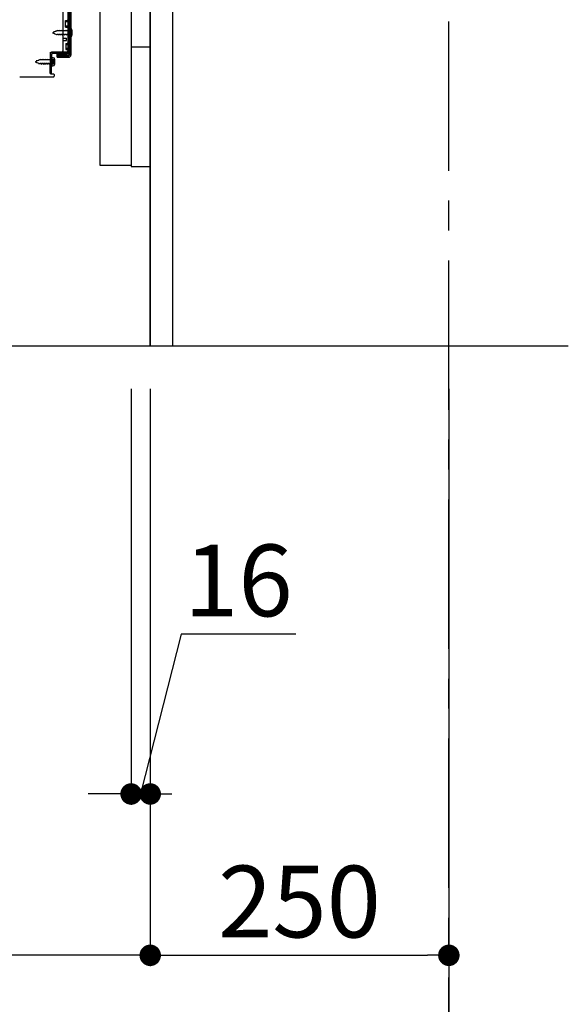
# Model space of a CAD drawing. Extents: x 163 to 26285, y -21830 to -13430.
# Drawn here: x 22539 to 22998, y -20524 to -19700 of the extents above; entities that cross this region are included whole.
import ezdxf

# ---------------------------------------------------------------- set-up
doc = ezdxf.new("R2010")
doc.units = 0
doc.header["$LTSCALE"] = 50
doc.header["$MEASUREMENT"] = 0
for name, pattern in [('CENTER', [2, 1.25, -0.25, 0.25, -0.25]), ('HIDDEN', [0.375, 0.25, -0.125]), ('HIDDENNEW0', [4.5, 3, -1.5])]:
    doc.linetypes.add(name, pattern=pattern)
doc.layers.get('0').update_dxf_attribs({"linetype": 'CONTINUOUS'})
for name, color, linetype in [('111-壁仕上', 3, 'CONTINUOUS'), ('121-キャビネット（中）', 253, 'HIDDEN'), ('122-扉', 6, 'CONTINUOUS'), ('150-機器', 8, 'CONTINUOUS'), ('166-寸法B', 11, 'CONTINUOUS')]:
    doc.layers.add(name, color=color, linetype=linetype)
doc.styles.add('KH001', font='txt')
doc.dimstyles.new('KH1xx030', dxfattribs={"dimscale": 30, "dimtxt": 2, "dimasz": 0.6, "dimexe": 0.3, "dimexo": 1.2, "dimgap": 0.5, "dimtad": 3, "dimdec": 1, "dimdsep": 46, "dimlunit": 6, "dimtxsty": 'KH001', "dimblk": 'DOT', "dimcen": 1, "dimdle": 1, "dimclrd": 256, "dimclre": 256, "dimclrt": 256, "dimadec": 0, "dimazin": 0, "dimtfac": 1, "dimtdec": 1, "dimtix": 1, "dimtmove": 2, "dimatfit": 3, "dimldrblk": 'CLOSEDBLANK', "dimfxl": 1, "dimtolj": 1, "dimtzin": 0, "dimlwd": -1, "dimlwe": -1, "dimarcsym": 0})

# ---------------------------------------------------------------- blocks, each defined once
blk = doc.blocks.new('_Dot')
at = {"color": 0, "linetype": 'ByBlock', "lineweight": -2}
blk.add_line((-0.5, 0), (-1, 0), dxfattribs=at)
at = {"color": 0, "linetype": 'ByBlock', "const_width": 0.5}
blk.add_lwpolyline([(-0.25, 0, 1), (0.25, 0, 1)], format="xyb", close=True, dxfattribs=at)
blk = doc.blocks.new('*D229')
at = {"layer": '166-寸法B', "transparency": 16777216}
for p, q in [((22632.31, -20008.73), (22632.31, -20356.73)), ((22648.31, -20008.73), (22648.31, -20356.73)), ((22674.13, -20214.04), (22640.31, -20347.73)), ((22770.19, -20214.04), (22674.13, -20214.04)), ((22614.31, -20347.73), (22596.31, -20347.73)), ((22632.31, -20347.73), (22648.31, -20347.73))]:
    blk.add_line(p, q, dxfattribs=at)
at = {"layer": '166-寸法B', "transparency": 16777216, "xscale": 18, "yscale": 18, "zscale": 18}
blk.add_blockref('_Dot', (22632.31, -20347.73), dxfattribs=at)
at = {"layer": '166-寸法B', "transparency": 16777216, "xscale": 18, "yscale": 18, "zscale": 18, "rotation": 180}
blk.add_blockref('_Dot', (22648.31, -20347.73), dxfattribs=at)
at = {"layer": '166-寸法B', "transparency": 16777216, "insert": (22722.16, -20169.04), "char_height": 60, "attachment_point": 5, "style": 'KH001'}
blk.add_mtext('\\A1;16', dxfattribs=at)
blk = doc.blocks.new('_ClosedBlank')
at = {"color": 0, "linetype": 'ByBlock', "lineweight": -2}
for p, q in [((-1, 0.167), (0, 0)), ((-1, 0.167), (-1, -0.167)), ((0, 0), (-1, -0.167))]:
    blk.add_line(p, q, dxfattribs=at)
blk = doc.blocks.new('*D230')
at = {"layer": '166-寸法B', "transparency": 16777216}
for p, q in [((22082.31, -20008.73), (22082.31, -20626.73)), ((22898.31, -20008.73), (22898.31, -20626.73)), ((22880.31, -20617.73), (22100.31, -20617.73))]:
    blk.add_line(p, q, dxfattribs=at)
at = {"layer": '166-寸法B', "transparency": 16777216, "xscale": 18, "yscale": 18, "zscale": 18, "rotation": 180}
blk.add_blockref('_Dot', (22082.31, -20617.73), dxfattribs=at)
at = {"layer": '166-寸法B', "transparency": 16777216, "xscale": 18, "yscale": 18, "zscale": 18}
blk.add_blockref('_Dot', (22898.31, -20617.73), dxfattribs=at)
at = {"layer": '166-寸法B', "transparency": 16777216, "insert": (22490.31, -20572.73), "char_height": 60, "attachment_point": 5, "style": 'KH001'}
blk.add_mtext('\\A1;816', dxfattribs=at)
blk = doc.blocks.new('*D231')
at = {"layer": '166-寸法B', "transparency": 16777216}
for p, q in [((22648.31, -20008.73), (22648.31, -20491.73)), ((22898.31, -20008.73), (22898.31, -20491.73)), ((22666.31, -20482.73), (22880.31, -20482.73))]:
    blk.add_line(p, q, dxfattribs=at)
at = {"layer": '166-寸法B', "transparency": 16777216, "xscale": 18, "yscale": 18, "zscale": 18, "rotation": 180}
blk.add_blockref('_Dot', (22648.31, -20482.73), dxfattribs=at)
at = {"layer": '166-寸法B', "transparency": 16777216, "xscale": 18, "yscale": 18, "zscale": 18}
blk.add_blockref('_Dot', (22898.31, -20482.73), dxfattribs=at)
at = {"layer": '166-寸法B', "transparency": 16777216, "insert": (22773.31, -20437.73), "char_height": 60, "attachment_point": 5, "style": 'KH001'}
blk.add_mtext('\\A1;250', dxfattribs=at)
blk = doc.blocks.new('*D232')
at = {"layer": '166-寸法B', "transparency": 16777216}
for p, q in [((22082.31, -20008.73), (22082.31, -20491.73)), ((22648.31, -20008.73), (22648.31, -20491.73)), ((22630.31, -20482.73), (22100.31, -20482.73))]:
    blk.add_line(p, q, dxfattribs=at)
at = {"layer": '166-寸法B', "transparency": 16777216, "xscale": 18, "yscale": 18, "zscale": 18, "rotation": 180}
blk.add_blockref('_Dot', (22082.31, -20482.73), dxfattribs=at)
at = {"layer": '166-寸法B', "transparency": 16777216, "xscale": 18, "yscale": 18, "zscale": 18}
blk.add_blockref('_Dot', (22648.31, -20482.73), dxfattribs=at)
at = {"layer": '166-寸法B', "transparency": 16777216, "insert": (22365.31, -20437.73), "char_height": 60, "attachment_point": 5, "style": 'KH001'}
blk.add_mtext('\\A1;566', dxfattribs=at)

msp = doc.modelspace()

# ---------------------------------------------------------------- linework, layer by layer
at = {"layer": '111-壁仕上', "color": 253, "linetype": 'CENTER', "ltscale": 2}
msp.add_line((22898.31, -20826.25), (22898.31, -18631.27), dxfattribs=at)
at = {"layer": '111-壁仕上', "ltscale": 2}
msp.add_line((21872.78, -19972.73), (22998.31, -19972.73), dxfattribs=at)
at = {"layer": '121-キャビネット（中）', "linetype": 'Continuous'}
msp.add_line((22648.31, -19822.73), (22648.31, -19152.73), dxfattribs=at)
at = {"layer": '121-キャビネット（中）', "linetype": 'Continuous', "ltscale": 2}
for p, q in [((22648.31, -19972.73), (22648.31, -19822.73)), ((22101.31, -19972.73), (22648.31, -19972.73))]:
    msp.add_line(p, q, dxfattribs=at)
at = {"layer": '121-キャビネット（中）', "linetype": 'Continuous', "flags": 128}
for points in [[(22632.31, -19153.73), (22632.31, -19821.73), (22606.31, -19821.73), (22606.31, -19153.73)], [(22648.31, -19822.73), (22648.31, -19722.73), (22632.31, -19722.73), (22632.31, -19822.73)]]:
    msp.add_lwpolyline(points, close=True, dxfattribs=at)
at = {"layer": '122-扉', "color": 253}
msp.add_lwpolyline([(22648.31, -19972.73), (22667.31, -19972.73), (22667.31, -19152.73), (22648.31, -19152.73)], close=True, dxfattribs=at)
at = {"layer": '150-機器', "color": 13, "linetype": 'Continuous'}
for p, q in [((22579.31, -19679.73), (22579.31, -19728.13)), ((22580.71, -19678.33), (22580.71, -19729.53)), ((22581.91, -19678.33), (22581.91, -19729.53)), ((22575.31, -19725.93), (22575.31, -19691.23)), ((22577.51, -19700.48), (22578.81, -19700.48)), ((22577.51, -19705.98), (22577.51, -19700.48)), ((22577.51, -19705.98), (22578.81, -19705.98)), ((22579.31, -19706.43), (22579.31, -19725.93)), ((22579.31, -19708.02), (22579.31, -19725.93)), ((22580.51, -19706.98), (22580.51, -19714.48)), ((22580.51, -19706.98), (22582.47, -19707.48)), ((22580.51, -19714.48), (22582.47, -19713.98)), ((22575.31, -19715.23), (22578.31, -19715.23)), ((22575.31, -19717.23), (22578.31, -19717.23)), ((22578.31, -19717.23), (22578.31, -19715.23)), ((22564.53, -19744.93), (22564.79, -19728.61)), ((22564.79, -19728.61), (22564.81, -19726.93)), ((22564.81, -19727.8), (22564.81, -19744.93)), ((22565.73, -19744.95), (22565.99, -19728.62)), ((22565.81, -19726.93), (22578.31, -19726.93)), ((22566.01, -19731.29), (22566.01, -19738.79)), ((22566.01, -19731.29), (22567.97, -19731.79)), ((22579.31, -19726.93), (22566.49, -19726.93)), ((22579.31, -19728.13), (22566.49, -19728.13)), ((22570.41, -19731.23), (22570.41, -19728.63)), ((22570.41, -19728.63), (22578.81, -19728.63)), ((22570.41, -19730.03), (22580.21, -19730.03)), ((22570.41, -19731.23), (22580.21, -19731.23)), ((22579.31, -19726.93), (22579.31, -19728.13)), ((22566.31, -19732.89), (22564.81, -19732.89)), ((22566.31, -19737.19), (22564.81, -19737.19)), ((22566.01, -19738.79), (22567.97, -19738.29)), ((22567.31, -19736.19), (22567.31, -19733.89)), ((22539.04, -19747.73), (22567.31, -19747.73)), ((22565.73, -19744.95), (22564.53, -19744.93)), ((22565.11, -19745.23), (22567.31, -19745.23)), ((22567.81, -19745.73), (22567.81, -19747.23))]:
    msp.add_line(p, q, dxfattribs=at)
at = {"layer": '150-機器', "color": 13, "linetype": 'HIDDENNEW0'}
for p, q in [((22580.51, -19679.73), (22580.51, -19728.13)), ((22577.51, -19701.48), (22579.51, -19701.48)), ((22577.51, -19704.98), (22579.51, -19704.98)), ((22567.8, -19710.2), (22566.51, -19710.73)), ((22566.51, -19710.73), (22568.11, -19711.39)), ((22567.8, -19710.2), (22567.97, -19709.42)), ((22567.97, -19709.42), (22568.29, -19710)), ((22568.48, -19712.25), (22568.11, -19711.39)), ((22569.24, -19709.6), (22568.29, -19710)), ((22568.71, -19711.64), (22568.48, -19712.25)), ((22568.71, -19711.64), (22569.88, -19712.13)), ((22569.24, -19709.6), (22569.45, -19708.81)), ((22569.45, -19708.81), (22569.72, -19709.4)), ((22570.25, -19709.18), (22569.72, -19709.4)), ((22570.19, -19712.93), (22569.88, -19712.13)), ((22570.46, -19712.28), (22570.19, -19712.93)), ((22570.72, -19709.18), (22570.25, -19709.18)), ((22571.51, -19712.28), (22570.46, -19712.28)), ((22570.99, -19708.53), (22570.72, -19709.18)), ((22570.99, -19708.53), (22571.26, -19709.18)), ((22572.3, -19709.18), (22571.26, -19709.18)), ((22571.51, -19712.28), (22571.78, -19712.93)), ((22572.05, -19712.28), (22571.78, -19712.93)), ((22573.1, -19712.28), (22572.05, -19712.28)), ((22572.57, -19708.53), (22572.3, -19709.18)), ((22572.57, -19708.53), (22572.84, -19709.18)), ((22573.89, -19709.18), (22572.84, -19709.18)), ((22573.1, -19712.28), (22573.37, -19712.93)), ((22573.64, -19712.28), (22573.37, -19712.93)), ((22574.69, -19712.28), (22573.64, -19712.28)), ((22574.16, -19708.53), (22573.89, -19709.18)), ((22574.16, -19708.53), (22574.43, -19709.18)), ((22575.48, -19709.18), (22574.43, -19709.18)), ((22574.69, -19712.28), (22574.96, -19712.93)), ((22575.22, -19712.28), (22574.96, -19712.93)), ((22576.27, -19712.28), (22575.22, -19712.28)), ((22575.75, -19708.53), (22575.48, -19709.18)), ((22575.75, -19708.53), (22576.02, -19709.18)), ((22577.07, -19709.18), (22576.02, -19709.18)), ((22576.27, -19712.28), (22576.54, -19712.93)), ((22576.81, -19712.28), (22576.54, -19712.93)), ((22577.86, -19712.28), (22576.81, -19712.28)), ((22577.34, -19708.53), (22577.07, -19709.18)), ((22577.34, -19708.53), (22577.61, -19709.18)), ((22578.65, -19709.18), (22577.61, -19709.18)), ((22577.86, -19712.28), (22578.13, -19712.93)), ((22578.4, -19712.28), (22578.13, -19712.93)), ((22579.45, -19712.28), (22578.4, -19712.28)), ((22578.92, -19708.53), (22578.65, -19709.18)), ((22578.92, -19708.53), (22579.19, -19709.18)), ((22580.01, -19709.18), (22579.19, -19709.18)), ((22579.45, -19712.28), (22579.72, -19712.93)), ((22579.99, -19712.28), (22579.72, -19712.93)), ((22580.01, -19712.28), (22579.99, -19712.28)), ((22581.85, -19708.99), (22582.76, -19708.48)), ((22582.75, -19712.98), (22581.85, -19712.48)), ((22577.81, -19719.73), (22578.81, -19719.73)), ((22577.81, -19719.73), (22577.81, -19724.73)), ((22577.81, -19720.73), (22579.51, -19720.73)), ((22570.41, -19729.83), (22578.81, -19729.83)), ((22577.81, -19723.73), (22579.51, -19723.73)), ((22577.81, -19724.73), (22578.81, -19724.73)), ((22553.3, -19734.51), (22552.01, -19735.04)), ((22552.01, -19735.04), (22553.61, -19735.71)), ((22553.3, -19734.51), (22553.47, -19733.74)), ((22553.47, -19733.74), (22553.79, -19734.31)), ((22553.98, -19736.56), (22553.61, -19735.71)), ((22554.74, -19733.91), (22553.79, -19734.31)), ((22554.21, -19735.96), (22553.98, -19736.56)), ((22554.21, -19735.96), (22555.38, -19736.44)), ((22554.74, -19733.91), (22554.95, -19733.12)), ((22554.95, -19733.12), (22555.22, -19733.71)), ((22555.75, -19733.49), (22555.22, -19733.71)), ((22555.69, -19737.24), (22555.38, -19736.44)), ((22555.96, -19736.59), (22555.69, -19737.24)), ((22556.22, -19733.49), (22555.75, -19733.49)), ((22557.01, -19736.59), (22555.96, -19736.59)), ((22556.49, -19732.84), (22556.22, -19733.49)), ((22556.49, -19732.84), (22556.76, -19733.49)), ((22557.8, -19733.49), (22556.76, -19733.49)), ((22557.01, -19736.59), (22557.28, -19737.24)), ((22557.55, -19736.59), (22557.28, -19737.24)), ((22558.6, -19736.59), (22557.55, -19736.59)), ((22558.07, -19732.84), (22557.8, -19733.49)), ((22558.07, -19732.84), (22558.34, -19733.49)), ((22559.39, -19733.49), (22558.34, -19733.49)), ((22558.6, -19736.59), (22558.87, -19737.24)), ((22559.14, -19736.59), (22558.87, -19737.24)), ((22560.19, -19736.59), (22559.14, -19736.59)), ((22559.66, -19732.84), (22559.39, -19733.49)), ((22559.66, -19732.84), (22559.93, -19733.49)), ((22560.98, -19733.49), (22559.93, -19733.49)), ((22560.19, -19736.59), (22560.46, -19737.24)), ((22560.72, -19736.59), (22560.46, -19737.24)), ((22561.77, -19736.59), (22560.72, -19736.59)), ((22561.25, -19732.84), (22560.98, -19733.49)), ((22561.25, -19732.84), (22561.52, -19733.49)), ((22562.57, -19733.49), (22561.52, -19733.49)), ((22561.77, -19736.59), (22562.04, -19737.24)), ((22562.31, -19736.59), (22562.04, -19737.24)), ((22563.36, -19736.59), (22562.31, -19736.59)), ((22562.84, -19732.84), (22562.57, -19733.49)), ((22562.84, -19732.84), (22563.11, -19733.49)), ((22564.15, -19733.49), (22563.11, -19733.49)), ((22563.36, -19736.59), (22563.63, -19737.24)), ((22563.9, -19736.59), (22563.63, -19737.24)), ((22564.95, -19736.59), (22563.9, -19736.59)), ((22564.42, -19732.84), (22564.15, -19733.49)), ((22564.42, -19732.84), (22564.69, -19733.49)), ((22565.51, -19733.49), (22564.69, -19733.49)), ((22564.95, -19736.59), (22565.22, -19737.24)), ((22565.49, -19736.59), (22565.22, -19737.24)), ((22565.51, -19736.59), (22565.49, -19736.59)), ((22567.35, -19733.3), (22568.26, -19732.79)), ((22568.26, -19737.29), (22567.35, -19736.79))]:
    msp.add_line(p, q, dxfattribs=at)
at = {"layer": '150-機器', "color": 13, "linetype": 'Continuous'}
for centre, radius, start, end in [((22578.81, -19699.98), 0.5, 270, 360), ((22578.81, -19706.48), 0.5, 0, 90), ((22573.01, -19710.73), 10, 341.03433, 18.96549), ((22566.49, -19728.63), 1.7, 90.00838, 179.10838), ((22565.81, -19727.93), 1, 90, 180), ((22566.49, -19728.63), 0.5, 90.01123, 179.11123), ((22574.31, -19725.93), 1, 270, 360), ((22578.31, -19725.93), 1, 270, 360), ((22578.81, -19728.13), 0.5, 270, 360), ((22580.21, -19729.53), 0.5, 270, 360), ((22580.21, -19729.53), 1.7, 270, 360), ((22566.31, -19733.89), 1, 0, 90), ((22566.31, -19736.19), 1, 270, 360), ((22558.51, -19735.04), 10, 341.03433, 18.96549), ((22565.11, -19744.93), 0.3, 180, 270), ((22567.31, -19745.73), 0.5, 0, 90), ((22567.31, -19747.23), 0.5, 270, 360)]:
    msp.add_arc(centre, radius, start, end, dxfattribs=at)
at = {"layer": '150-機器', "color": 13, "linetype": 'HIDDENNEW0'}
for centre, radius, start, end in [((22579.51, -19700.48), 1, 270, 0), ((22579.51, -19705.98), 1, 0, 90), ((22580.01, -19708.68), 0.5, 270, 359.99998), ((22580.01, -19712.78), 0.5, 359.99998, 90.00002), ((22582.83, -19710.73), 2, 119.12449, 240.87518), ((22578.81, -19719.23), 0.5, 270, 0), ((22579.51, -19719.73), 1, 270, 0), ((22578.81, -19725.23), 0.5, 0, 90), ((22578.81, -19728.13), 1.7, 270, 0), ((22579.51, -19724.73), 1, 0, 90), ((22565.51, -19732.99), 0.5, 270, 359.99998), ((22565.51, -19737.09), 0.5, 359.99998, 90.00002), ((22568.33, -19735.04), 2, 119.12449, 240.87518)]:
    msp.add_arc(centre, radius, start, end, dxfattribs=at)

# ---------------------------------------------------------------- dimensions: what is measured, and where the dimension line sits
at = {"layer": '166-寸法B'}
dim = msp.add_linear_dim(base=(22082.31, -20617.73), p1=(22898.31, -19972.73), p2=(22082.31, -19972.73), angle=180, dimstyle='KH1xx030', dxfattribs=at)
dim.commit()
dim.dimension.update_dxf_attribs({"geometry": '*D230', "text_midpoint": (22490.31, -20572.73)})
for base, p2, picture, middle in [((22082.31, -20482.73), (22082.31, -19972.73), '*D232', (22365.31, -20437.73)), ((22898.31, -20482.73), (22898.31, -19972.73), '*D231', (22773.31, -20437.73))]:
    dim = msp.add_linear_dim(base=base, p1=(22648.31, -19972.73), p2=p2, dimstyle='KH1xx030', dxfattribs=at)
    dim.commit()
    dim.dimension.update_dxf_attribs({"geometry": picture, "text_midpoint": middle})
dim = msp.add_linear_dim(base=(22648.31, -20347.73), p1=(22632.31, -19972.73), p2=(22648.31, -19972.73), dimstyle='KH1xx030', override={"dimtmove": 1}, dxfattribs=at)
dim.commit()
dim.dimension.update_dxf_attribs({"geometry": '*D229', "text_midpoint": (22689.13, -20214.04), "dimtype": 128})

doc.saveas('drawing.dxf')
